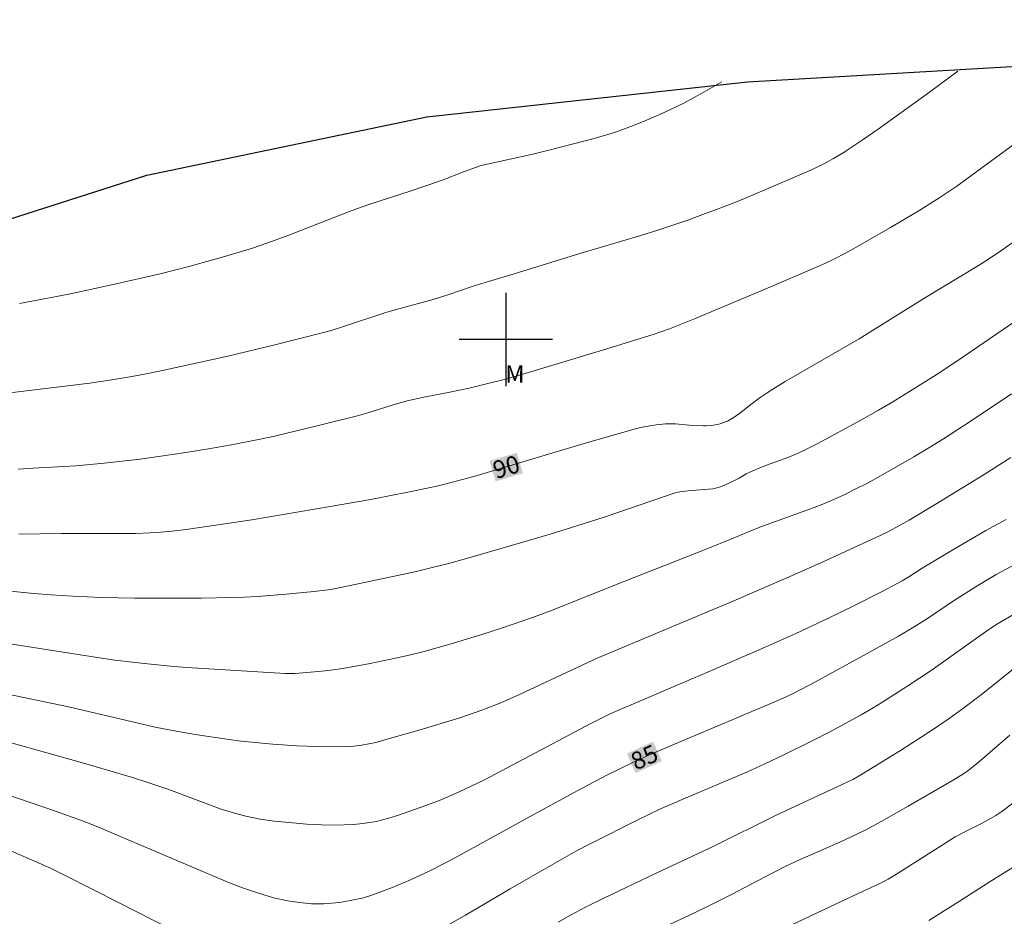
# Model space of a CAD drawing. Units: metres. Extents: x 292758 to 293273, y 1663268 to 1663832.
# Drawn here: x 292858 to 292943, y 1663551 to 1663627 of the extents above; entities that cross this region are included whole.
import ezdxf
from ezdxf.enums import TextEntityAlignment as Align

# ---------------------------------------------------------------- set-up
doc = ezdxf.new("R2010")
doc.units = ezdxf.units.M
doc.header["$MEASUREMENT"] = 0
for name, color, linetype, lineweight, true_color in [('Curvas_Intermediarias', 7, 'Continuous', 9, 0x783c14), ('Curvas_Mestras', 7, 'Continuous', 20, 0x783c14), ('Topon_Curvas_Mestras', 7, 'Continuous', 9, 0x783c14), ('Topon_Vegetacao', 7, 'Continuous', 9, 0x00ff33)]:
    doc.layers.add(name, color=color, linetype=linetype, lineweight=lineweight, true_color=true_color)
doc.layers.add('Limite_Restituicao', color=6, linetype='Continuous', lineweight=30)
doc.layers.add('Topon_Curvas_Mestras_Masc', color=255, linetype='Continuous', lineweight=9)
doc.layers.add('Malha', color=7, linetype='Continuous')
doc.styles.add('Arial', font='arial.ttf', dxfattribs={"height": 1.5})

msp = doc.modelspace()

# ---------------------------------------------------------------- linework, layer by layer
at = {"layer": 'Curvas_Intermediarias', "flags": 128}
for points, elevation in [([(292938.757, 1663623.004), (292936.336, 1663621.193), (292931.944, 1663618.009), (292930.569, 1663617.071), (292929.027, 1663616.058), (292928.104, 1663615.492), (292927.387, 1663615.095), (292926.22, 1663614.53), (292921.951, 1663612.695), (292919.945, 1663611.862), (292918.683, 1663611.361), (292916.904, 1663610.693), (292915.611, 1663610.228), (292914.251, 1663609.762), (292913.039, 1663609.359), (292911.577, 1663608.899), (292906.341, 1663607.365), (292901.105, 1663605.744), (292898.225, 1663604.879), (292897.127, 1663604.531), (292895.043, 1663603.828), (292893.78, 1663603.422), (292890.82, 1663602.617), (292889.79, 1663602.321), (292885.816, 1663601.017), (292885.041, 1663600.77), (292884.488, 1663600.612), (292880.08, 1663599.502), (292876.156, 1663598.568), (292870.571, 1663597.336), (292869.018, 1663597.016), (292867.928, 1663596.81), (292866.209, 1663596.521), (292864.327, 1663596.246), (292857.248, 1663595.403)], 92), ([(292918.542, 1663622.067), (292916.941, 1663621.152), (292915.278, 1663620.26), (292913.575, 1663619.445), (292911.868, 1663618.701), (292910.969, 1663618.336), (292909.407, 1663617.775), (292907.592, 1663617.226), (292903.818, 1663616.25), (292902.323, 1663615.885), (292898.148, 1663614.953), (292897.821, 1663614.866), (292896.383, 1663614.359), (292894.63, 1663613.688), (292893.229, 1663613.18), (292891.815, 1663612.709), (292888.34, 1663611.591), (292887.198, 1663611.199), (292885.847, 1663610.682), (292881.391, 1663608.933), (292879.599, 1663608.267), (292878.191, 1663607.792), (292875.8, 1663607.064), (292872.942, 1663606.265), (292870.352, 1663605.614), (292866.322, 1663604.694), (292862.53, 1663603.884), (292858.301, 1663603.085)], 93), ([(292945.416, 1663618.081), (292938.683, 1663613.145), (292937.23, 1663612.159), (292935.497, 1663611.065), (292932.993, 1663609.59), (292929.959, 1663607.838), (292929.081, 1663607.357), (292928.188, 1663606.902), (292927.354, 1663606.512), (292926.048, 1663605.93), (292922.836, 1663604.555), (292918.153, 1663602.583), (292916.186, 1663601.768), (292914.043, 1663600.904), (292912.721, 1663600.455), (292908.662, 1663599.206), (292901.966, 1663597.159), (292899.996, 1663596.594), (292898.477, 1663596.208), (292896.85, 1663595.821), (292895.212, 1663595.48), (292893.108, 1663595.081), (292891.539, 1663594.732), (292890.248, 1663594.373), (292888.179, 1663593.717), (292887.165, 1663593.422), (292884.048, 1663592.651), (292880.166, 1663591.72), (292878.81, 1663591.42), (292876.473, 1663590.961), (292874.518, 1663590.62), (292872.558, 1663590.303), (292870.214, 1663589.956), (292868.653, 1663589.743), (292865.573, 1663589.383), (292863.136, 1663589.168), (292859.47, 1663588.975), (292858.175, 1663588.888)], 91), ([(292944.127, 1663601.86), (292940.494, 1663599.356), (292938.59, 1663598.073), (292936.917, 1663596.973), (292934.854, 1663595.675), (292933.201, 1663594.658), (292931.957, 1663593.924), (292930.444, 1663593.078), (292926.776, 1663591.087), (292925.563, 1663590.475), (292924.876, 1663590.164), (292924.178, 1663589.879), (292923.473, 1663589.61), (292922.265, 1663589.182), (292921.182, 1663588.747), (292920.613, 1663588.476), (292920.005, 1663588.119), (292919.266, 1663587.729), (292918.562, 1663587.407), (292918.225, 1663587.307), (292917.768, 1663587.205), (292915.921, 1663587.062), (292915.08, 1663586.953), (292914.787, 1663586.905), (292914.54, 1663586.845), (292908.432, 1663584.767), (292905.631, 1663583.872), (292903.806, 1663583.314), (292900.588, 1663582.369), (292896.422, 1663581.164), (292895.112, 1663580.802), (292893.796, 1663580.467), (292892.209, 1663580.091), (292887.736, 1663579.139), (292885.287, 1663578.629), (292884.769, 1663578.534), (292883.551, 1663578.391), (292881.182, 1663578.157), (292878.711, 1663577.959), (292877.612, 1663577.901), (292876.511, 1663577.865), (292873.903, 1663577.831), (292868.177, 1663577.827), (292866.76, 1663577.846), (292865.344, 1663577.886), (292862.877, 1663577.997), (292860.992, 1663578.119), (292859.539, 1663578.232), (292856.395, 1663578.523)], 89), ([(292943.361, 1663595.328), (292939.907, 1663593.02), (292937.551, 1663591.49), (292936.285, 1663590.695), (292935.003, 1663589.926), (292933.442, 1663589.036), (292931.009, 1663587.681), (292929.979, 1663587.15), (292929.011, 1663586.678), (292927.939, 1663586.201), (292926.899, 1663585.773), (292925.513, 1663585.247), (292921.786, 1663583.911), (292919.293, 1663582.866), (292917.33, 1663582.07), (292909.277, 1663578.92), (292903.93, 1663576.764), (292902.288, 1663576.165), (292899.65, 1663575.26), (292897.955, 1663574.7), (292895.333, 1663573.903), (292892.88, 1663573.22), (292891.718, 1663572.93), (292890.549, 1663572.668), (292888.386, 1663572.234), (292886.347, 1663571.853), (292885.437, 1663571.709), (292884.523, 1663571.596), (292883.606, 1663571.506), (292881.92, 1663571.375), (292881.507, 1663571.354), (292881.079, 1663571.365), (292872.658, 1663571.87), (292871.532, 1663571.961), (292869.285, 1663572.182), (292867.981, 1663572.326), (292866.472, 1663572.515), (292865.164, 1663572.699), (292856.762, 1663574.018)], 88), ([(292943.325, 1663589.866), (292941.028, 1663588.417), (292936.823, 1663585.841), (292934.594, 1663584.503), (292933.832, 1663584.069), (292932.777, 1663583.506), (292932.064, 1663583.151), (292929.146, 1663581.809), (292927.024, 1663580.854), (292924.093, 1663579.567), (292919.547, 1663577.607), (292907.85, 1663572.673), (292905.686, 1663571.688), (292901.174, 1663569.552), (292899.578, 1663568.848), (292897.952, 1663568.217), (292896.062, 1663567.565), (292892.671, 1663566.547), (292890.232, 1663565.843), (292888.86, 1663565.463), (292888.261, 1663565.33), (292887.656, 1663565.23), (292886.972, 1663565.14), (292886.438, 1663565.096), (292884.73, 1663565.088), (292882.093, 1663565.157), (292880.025, 1663565.3), (292877.323, 1663565.579), (292876.09, 1663565.74), (292873.353, 1663566.148), (292871.43, 1663566.478), (292869.943, 1663566.774), (292867.393, 1663567.351), (292862.512, 1663568.509), (292850.7, 1663570.964)], 87), ([(292942.911, 1663584.552), (292941.169, 1663583.618), (292938.351, 1663581.959), (292935.715, 1663580.384), (292934.58, 1663579.645), (292934.001, 1663579.294), (292932.288, 1663578.39), (292929.783, 1663577.129), (292927.805, 1663576.163), (292924.83, 1663574.767), (292922.235, 1663573.609), (292917.832, 1663571.711), (292909.003, 1663567.942), (292907.285, 1663567.078), (292898.172, 1663562.265), (292897.096, 1663561.736), (292895.997, 1663561.223), (292894.381, 1663560.52), (292893.155, 1663560.045), (292890.807, 1663559.233), (292889.964, 1663558.964), (292889.33, 1663558.781), (292888.903, 1663558.683), (292888.328, 1663558.581), (292887.747, 1663558.5), (292886.957, 1663558.419), (292885.341, 1663558.373), (292884.21, 1663558.392), (292882.939, 1663558.451), (292881.126, 1663558.609), (292880.182, 1663558.707), (292878.934, 1663558.878), (292877.701, 1663559.134), (292876.727, 1663559.392), (292875.525, 1663559.773), (292871.11, 1663561.416), (292869.408, 1663562.004), (292867.979, 1663562.46), (292863.705, 1663563.708), (292857.578, 1663565.413)], 86), ([(292943.537, 1663576.415), (292942.164, 1663575.609), (292941.348, 1663575.079), (292936.475, 1663571.629), (292934.473, 1663570.299), (292932.263, 1663568.872), (292931.519, 1663568.425), (292930.491, 1663567.835), (292927.905, 1663566.42), (292926.233, 1663565.564), (292923.78, 1663564.362), (292922.214, 1663563.609), (292920.72, 1663562.928), (292915.119, 1663560.565), (292913.21, 1663559.723), (292911.329, 1663558.818), (292907.366, 1663556.827), (292906.073, 1663556.156), (292904.064, 1663555.026), (292900.391, 1663552.916), (292896.536, 1663550.653), (292895.172, 1663549.872)], 84), ([(292943.692, 1663571.888), (292940.901, 1663569.65), (292939.296, 1663568.43), (292938.039, 1663567.522), (292936.501, 1663566.475), (292933.862, 1663564.773), (292931.48, 1663563.296), (292930.314, 1663562.596), (292929.76, 1663562.289), (292928.421, 1663561.644), (292923.143, 1663559.201), (292917.856, 1663556.559), (292912.889, 1663554.246), (292908.349, 1663552.093), (292906.835, 1663551.337), (292905.562, 1663550.656), (292904.485, 1663550.045)], 83), ([(292943.24, 1663566.069), (292940.483, 1663563.715), (292939.515, 1663562.951), (292939.121, 1663562.69), (292938.315, 1663562.195), (292934.515, 1663559.994), (292932.203, 1663558.675), (292930.824, 1663557.945), (292928.976, 1663557.064), (292926.754, 1663556.069), (292925.246, 1663555.413), (292924.009, 1663554.845), (292922.794, 1663554.232), (292919.374, 1663552.427), (292917.185, 1663551.324), (292915.713, 1663550.615), (292909.64, 1663547.807)], 82), ([(292943.495, 1663560.243), (292942.534, 1663559.526), (292942.035, 1663559.193), (292940.866, 1663558.524), (292939.249, 1663557.746), (292938.546, 1663557.361), (292937.418, 1663556.661), (292933.366, 1663554.08), (292932.786, 1663553.738), (292932.192, 1663553.421), (292931.344, 1663553.016), (292929.367, 1663552.117), (292924.596, 1663549.843)], 81), ([(292871.152, 1663549.518), (292866.902, 1663551.691), (292862.169, 1663554.09), (292860.969, 1663554.67), (292860.001, 1663555.118), (292857.607, 1663556.146)], 84)]:
    msp.add_lwpolyline(points, dxfattribs=dict(at, elevation=elevation))
at = {"layer": 'Curvas_Mestras', "flags": 128}
for points, elevation in [([(292943.504, 1663608.325), (292942.534, 1663607.645), (292941.303, 1663606.823), (292940.553, 1663606.347), (292935.864, 1663603.504), (292930.302, 1663600.049), (292923.963, 1663596.382), (292922.893, 1663595.735), (292922.41, 1663595.424), (292921.823, 1663595.008), (292920.897, 1663594.325), (292920.013, 1663593.634), (292919.357, 1663593.182), (292919.026, 1663592.996), (292918.854, 1663592.922), (292918.384, 1663592.774), (292918.143, 1663592.716), (292917.653, 1663592.629), (292917.178, 1663592.585), (292916.947, 1663592.582), (292915.724, 1663592.653), (292914.556, 1663592.753), (292914.077, 1663592.768), (292913.703, 1663592.757), (292912.889, 1663592.675), (292911.872, 1663592.499), (292911.468, 1663592.415), (292911.018, 1663592.297), (292906.735, 1663591.069), (292897.266, 1663588.243), (292895.327, 1663587.723), (292894.196, 1663587.454), (292892.168, 1663587.019), (292889.572, 1663586.499), (292888.271, 1663586.256), (292884.934, 1663585.671), (292878.232, 1663584.537), (292875.724, 1663584.157), (292872.588, 1663583.714), (292871.358, 1663583.565), (292870.432, 1663583.481), (292869.504, 1663583.424), (292868.266, 1663583.375), (292867.026, 1663583.355), (292861.874, 1663583.356), (292858.242, 1663583.303)], 90), ([(292944.144, 1663580.961), (292942.049, 1663579.841), (292940.481, 1663578.899), (292938.409, 1663577.606), (292936.176, 1663576.085), (292935.036, 1663575.363), (292933.68, 1663574.579), (292930.944, 1663573.051), (292926.565, 1663570.655), (292924.767, 1663569.719), (292923.982, 1663569.347), (292922.925, 1663568.873), (292913.736, 1663564.998), (292912.08, 1663564.275), (292910.907, 1663563.739), (292908.68, 1663562.646), (292906.178, 1663561.349), (292902.602, 1663559.403), (292895.811, 1663555.665), (292894.765, 1663555.106), (292893.446, 1663554.429), (292892.647, 1663554.038), (292891.839, 1663553.668), (292890.212, 1663552.982), (292888.826, 1663552.471), (292888.256, 1663552.284), (292887.681, 1663552.119), (292886.804, 1663551.925), (292885.918, 1663551.769), (292885.413, 1663551.699), (292884.386, 1663551.635), (292883.867, 1663551.625), (292883.348, 1663551.636), (292882.828, 1663551.671), (292882.309, 1663551.726), (292881.278, 1663551.887), (292880.094, 1663552.146), (292878.699, 1663552.553), (292877.417, 1663552.988), (292876.156, 1663553.48), (292866.088, 1663557.772), (292864.864, 1663558.276), (292863.632, 1663558.758), (292861.393, 1663559.572), (292855.093, 1663561.703)], 85), ([(292945.174, 1663555.778), (292942.072, 1663553.888), (292938.824, 1663551.786), (292936.274, 1663550.194)], 80)]:
    msp.add_lwpolyline(points, dxfattribs=dict(at, elevation=elevation))
at = {"layer": 'Limite_Restituicao', "flags": 128}
msp.add_lwpolyline([(292774.278, 1663567.668), (292812.733, 1663591.07), (292845.732, 1663606.569), (292869.232, 1663614.069), (292893.232, 1663619.068), (292920.731, 1663622.067), (292955.231, 1663624.066), (292989.73, 1663622.566), (293020.914, 1663620.365), (293056.24, 1663623.581), (293101.229, 1663636.063), (293133.728, 1663643.562), (293189.727, 1663650.561), (293223.727, 1663651.56), (293255.943, 1663649.171)], dxfattribs=at)
at = {"layer": 'Malha', "flags": 128}
for points in [[(292900, 1663604), (292900, 1663596)], [(292904, 1663600), (292896, 1663600)]]:
    msp.add_lwpolyline(points, dxfattribs=at)
at = {"layer": 'Topon_Curvas_Mestras_Masc'}
for points in [[(292899.135, 1663587.834, 90), (292901.478, 1663588.533, 90), (292898.611, 1663589.59, 90), (292900.954, 1663590.289, 90)], [(292911.143, 1663562.838, 85), (292913.39, 1663563.847, 85), (292910.392, 1663564.509, 85), (292912.639, 1663565.519, 85)]]:
    msp.add_solid(points, dxfattribs=at)

# ---------------------------------------------------------------- texts
at = {"layer": 'Topon_Curvas_Mestras', "style": 'Arial'}
for s, rotation, p in [('90', 16.61866, (292900.048, 1663589.073, 90)), ('85', 24.18941, (292911.887, 1663564.187, 85))]:
    msp.add_text(s, height=1.5, rotation=rotation, dxfattribs=at).set_placement(p, align=Align.MIDDLE_CENTER)
at = {"layer": 'Topon_Vegetacao', "style": 'Arial'}
msp.add_text('M', height=1.5, dxfattribs=at).set_placement((292899.954, 1663596.29))

doc.saveas('drawing.dxf')
